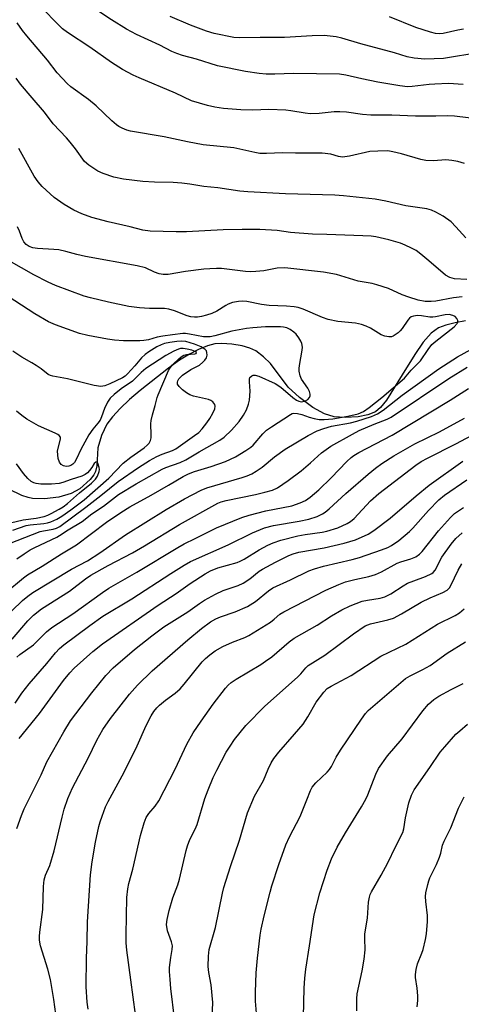
# Model space of a CAD drawing. Units: inches. Extents: x 1333763 to 1339763, y 533445 to 537446.
# Drawn here: x 1336675 to 1336804, y 535547 to 535833 of the extents above; entities that cross this region are included whole.
import ezdxf

# ---------------------------------------------------------------- set-up
doc = ezdxf.new("R2010")
doc.units = ezdxf.units.IN
doc.header["$MEASUREMENT"] = 0
doc.layers.add('HYDRO-Single Line Stream', color=4, linetype='Continuous')
doc.layers.add('Undefined', color=1, linetype='Continuous')

msp = doc.modelspace()

# ---------------------------------------------------------------- linework, layer by layer
at = {"layer": 'HYDRO-Single Line Stream'}
msp.add_lwpolyline([(1336805.31, 535745.35), (1336802.24, 535744.8), (1336799.61, 535744.13), (1336797.47, 535743.32), (1336795.32, 535741.78), (1336792.97, 535739.15), (1336790.52, 535735.62), (1336786.88, 535729.62), (1336782.25, 535722.25), (1336780.54, 535720.17), (1336779.09, 535718.91), (1336776.89, 535717.98), (1336774, 535717.43), (1336770.24, 535717.23), (1336767.03, 535717.45), (1336764.23, 535718.33), (1336760.85, 535720.18), (1336756.95, 535723.03), (1336753.69, 535726.08), (1336748.54, 535732.96), (1336746.5, 535734.91), (1336744.23, 535736.63), (1336742.46, 535737.45), (1336740.27, 535738.07), (1336737.27, 535738.58), (1336734.33, 535738.81), (1336732.28, 535738.64), (1336730.11, 535738.1), (1336727.55, 535737.07), (1336724.93, 535735.71), (1336721.98, 535733.88), (1336718.78, 535731.63), (1336710.58, 535725.14), (1336707.44, 535722.46), (1336704.68, 535719.82), (1336702.49, 535717.46), (1336700.85, 535715.29), (1336699.31, 535711.98), (1336698.25, 535708.42), (1336697.91, 535703.22), (1336697.58, 535701.55), (1336697.06, 535700.57), (1336695.94, 535699.17), (1336692.97, 535696.48), (1336690.41, 535695.12), (1336686.82, 535694.11), (1336682.72, 535693.58), (1336679.23, 535693.64), (1336677.88, 535693.93), (1336676.1, 535694.56), (1336668.39, 535698.24)], dxfattribs=at)
at = {"layer": 'Undefined'}
for points, elevation in [([(1336815.6, 535803.26), (1336802.08, 535804.92), (1336800.13, 535804.98), (1336796.69, 535804.91), (1336790.76, 535804.96), (1336783.86, 535805.18), (1336777.68, 535805.21), (1336775.32, 535805.42), (1336770.65, 535806.08), (1336768.69, 535806.19), (1336767.01, 535806.16), (1336762.71, 535805.7), (1336760.03, 535805.58), (1336758.61, 535805.74), (1336754.38, 535806.49), (1336752.95, 535806.66), (1336747.97, 535806.81), (1336743.31, 535806.67), (1336739.82, 535806.72), (1336734.86, 535807.16), (1336732.31, 535807.49), (1336730.13, 535808), (1336725.47, 535809.42), (1336720.87, 535811.59), (1336710.29, 535816.03), (1336708.46, 535816.88), (1336705.44, 535818.5), (1336702.21, 535820.52), (1336695.87, 535824.94), (1336689.36, 535829.27), (1336687.93, 535830.36), (1336686.44, 535831.8), (1336682.08, 535836.27)], 342), ([(1336804.66, 535814.14), (1336800.36, 535814.4), (1336796.36, 535814.26), (1336794.69, 535814.13), (1336789.78, 535813.53), (1336788.4, 535813.48), (1336786.16, 535813.75), (1336779.76, 535814.79), (1336775.1, 535815.75), (1336770.43, 535816.86), (1336768.63, 535817.14), (1336755.25, 535817.28), (1336749.74, 535817.15), (1336747.21, 535817.17), (1336745.23, 535817.3), (1336741.22, 535817.88), (1336733.04, 535819.52), (1336727, 535821.47), (1336722.89, 535822.6), (1336721.27, 535823.11), (1336719.8, 535823.74), (1336716.3, 535825.59), (1336709.5, 535828.65), (1336706.59, 535830.21), (1336702.2, 535832.91), (1336695.93, 535837.07)], 344), ([(1336807.11, 535823.08), (1336801.26, 535822.03), (1336798.92, 535821.71), (1336793.47, 535821.53), (1336790.39, 535821.77), (1336788.35, 535822.19), (1336784.6, 535823.35), (1336774.84, 535825.98), (1336769.25, 535827.63), (1336767.61, 535828.01), (1336765.9, 535828.23), (1336764.17, 535828.34), (1336760.64, 535828.27), (1336752.57, 535827.78), (1336745.54, 535827.84), (1336739.6, 535827.68), (1336737.8, 535827.79), (1336732.08, 535829.01), (1336729.83, 535829.62), (1336725.2, 535831.36), (1336719.3, 535833.88)], 346), ([(1336804.69, 535830.22), (1336803.02, 535829.92), (1336798.76, 535828.95), (1336797.65, 535828.89), (1336796.53, 535828.97), (1336795.1, 535829.31), (1336790.82, 535830.72), (1336783.2, 535833.86)], 348), ([(1336804.97, 535791.13), (1336803.07, 535791.76), (1336801.34, 535792.02), (1336799.61, 535792.17), (1336795.94, 535791.9), (1336793.77, 535791.98), (1336792.33, 535792.32), (1336786.66, 535793.97), (1336784.14, 535794.57), (1336782.72, 535794.79), (1336779.76, 535794.75), (1336777.4, 535794.59), (1336771.47, 535793.24), (1336769.44, 535792.97), (1336768.34, 535793.13), (1336766.09, 535793.84), (1336763.57, 535794.14), (1336755.78, 535794.12), (1336752.04, 535794.2), (1336747.33, 535794.04), (1336745.36, 535794.09), (1336743.92, 535794.33), (1336737.8, 535795.66), (1336728.89, 535796.61), (1336724.35, 535797.45), (1336717.49, 535798.87), (1336707.7, 535800.51), (1336706.63, 535800.86), (1336705.34, 535801.43), (1336704.33, 535801.94), (1336703.61, 535802.4), (1336702.27, 535803.57), (1336697.77, 535807.9), (1336695.47, 535809.75), (1336690.35, 535813.47), (1336689.26, 535814.43), (1336687.89, 535815.85), (1336686.39, 535817.54), (1336683.53, 535821.25), (1336677.54, 535828.24), (1336676.29, 535829.83), (1336674.7, 535832.1)], 340), ([(1336805.35, 535769.49), (1336802.49, 535772.72), (1336801.08, 535774.14), (1336798.8, 535775.8), (1336796.62, 535777), (1336795.36, 535777.55), (1336794, 535777.94), (1336787.94, 535778.81), (1336782.12, 535780.16), (1336778.98, 535780.79), (1336769.79, 535781.7), (1336767.2, 535781.89), (1336752.85, 535782.32), (1336741.87, 535782.87), (1336739.6, 535783.11), (1336733.19, 535784.02), (1336729.04, 535784.44), (1336724.98, 535785.09), (1336722.72, 535785.38), (1336720.17, 535785.61), (1336714.73, 535785.7), (1336711.32, 535785.92), (1336705.65, 535786.56), (1336702.87, 535787.19), (1336699.81, 535788.2), (1336698.2, 535788.88), (1336695.61, 535790.61), (1336694.35, 535791.7), (1336691.75, 535795.4), (1336690.18, 535797.38), (1336689.08, 535798.64), (1336685.22, 535802.66), (1336682.7, 535806.11), (1336679.1, 535810.2), (1336675.68, 535814.27), (1336674.46, 535815.97)], 338), ([(1336805.66, 535757.42), (1336802.1, 535757.63), (1336800.75, 535758), (1336799.51, 535758.68), (1336794.66, 535762.82), (1336792.24, 535764.78), (1336790.88, 535765.79), (1336789.6, 535766.52), (1336787.74, 535767.43), (1336786.37, 535767.93), (1336783.01, 535768.91), (1336779.18, 535769.78), (1336777.81, 535769.96), (1336775.43, 535770.09), (1336764.87, 535770.53), (1336760.74, 535770.55), (1336754.37, 535771.08), (1336750.44, 535771.64), (1336745.35, 535771.91), (1336740.26, 535771.91), (1336734.73, 535771.8), (1336724, 535771.25), (1336721.02, 535771.26), (1336713.48, 535771.49), (1336711.34, 535771.79), (1336707.65, 535772.72), (1336701.2, 535774.16), (1336696.51, 535775.45), (1336693.55, 535776.51), (1336691.2, 535777.54), (1336688.38, 535779.17), (1336685.53, 535781.28), (1336682.02, 535784.48), (1336680.83, 535785.78), (1336679.67, 535787.49), (1336675.16, 535795.51)], 336), ([(1336804.28, 535752.37), (1336801.8, 535752.08), (1336796.69, 535751.08), (1336795.32, 535750.99), (1336793.55, 535751.03), (1336791.52, 535751.42), (1336788.75, 535752.26), (1336786.85, 535752.97), (1336782.86, 535754.75), (1336779.52, 535755.88), (1336778.14, 535756.22), (1336774, 535756.86), (1336767.7, 535758.82), (1336763.92, 535759.51), (1336752.67, 535760.74), (1336750.46, 535760.73), (1336746.53, 535759.94), (1336744.22, 535759.69), (1336742.77, 535759.62), (1336741.19, 535759.73), (1336734.23, 535760.56), (1336732.79, 535760.61), (1336730.79, 535760.54), (1336729.09, 535760.4), (1336723.72, 535759.7), (1336718.73, 535758.84), (1336717.27, 535758.82), (1336716.12, 535759.09), (1336714.71, 535759.56), (1336712.05, 535760.75), (1336709.64, 535761.38), (1336694.59, 535764.11), (1336692.14, 535764.66), (1336688.92, 535765.54), (1336686.9, 535765.98), (1336685.42, 535766.15), (1336680.65, 535766.38), (1336679.27, 535766.63), (1336678.25, 535766.98), (1336677.35, 535767.54), (1336676.62, 535768.35), (1336676.14, 535769.3), (1336675.45, 535771.46), (1336674.81, 535772.75)], 334), ([(1336671.42, 535666.3), (1336676.53, 535670.58), (1336677.77, 535671.45), (1336682, 535673.96), (1336687.67, 535677.57), (1336692, 535680.17), (1336700.7, 535686.83), (1336704.91, 535689.64), (1336707.57, 535691.25), (1336713.76, 535694.61), (1336718.82, 535697.51), (1336723.08, 535700.06), (1336724.6, 535700.88), (1336726.38, 535701.58), (1336731.21, 535702.97), (1336735.37, 535704.45), (1336738.29, 535705.84), (1336741.31, 535707.62), (1336742.77, 535708.57), (1336743.47, 535709.17), (1336746.31, 535712.53), (1336747.32, 535713.54), (1336748.77, 535714.57), (1336754.29, 535718.14), (1336754.81, 535718.37), (1336755.33, 535718.47), (1336756.36, 535718.4), (1336757.67, 535718.08), (1336759.79, 535717.33), (1336761.22, 535716.95), (1336762.68, 535716.69), (1336764.09, 535716.66), (1336766.61, 535716.87), (1336771.06, 535717.61), (1336774.03, 535718.35), (1336775.58, 535719), (1336777.28, 535720.16), (1336780.97, 535723.08), (1336787.5, 535728.73), (1336789.51, 535731), (1336792.17, 535733.71), (1336794.38, 535736.99), (1336795.53, 535738.44), (1336796.63, 535739.41), (1336801.96, 535743.59), (1336802.84, 535744.56), (1336803.03, 535744.99), (1336803.03, 535745.43), (1336802.78, 535746.08), (1336802.29, 535746.61), (1336801.59, 535746.95), (1336800.54, 535747.18), (1336799.36, 535747.12), (1336796.57, 535746.5), (1336795.74, 535746.41), (1336794.92, 535746.47), (1336792.45, 535746.86), (1336791.3, 535746.88), (1336790.18, 535746.77), (1336789.43, 535746.5), (1336789.01, 535746.17), (1336788.48, 535745.52), (1336786.84, 535743.1), (1336786.29, 535742.44), (1336785.66, 535741.86), (1336784.26, 535740.93), (1336783.76, 535740.76), (1336782.94, 535740.72), (1336781.82, 535740.91), (1336780.74, 535741.26), (1336777.66, 535743.26), (1336776.34, 535743.84), (1336774.99, 535744.33), (1336773.3, 535744.67), (1336768.14, 535745.22), (1336765.26, 535745.79), (1336763.61, 535746.36), (1336758.03, 535748.77), (1336756.53, 535749.24), (1336755.43, 535749.44), (1336753.13, 535749.65), (1336748.16, 535749.85), (1336745.84, 535750.14), (1336741.65, 535750.98), (1336740.33, 535751.07), (1336739.17, 535751), (1336737.47, 535750.7), (1336736.18, 535750.25), (1336735.46, 535749.87), (1336732.92, 535748.2), (1336731.4, 535747.53), (1336729.82, 535747), (1336728.38, 535746.63), (1336727.22, 535746.44), (1336726.36, 535746.41), (1336725.27, 535746.53), (1336724.23, 535746.81), (1336720.55, 535748.3), (1336718.93, 535748.78), (1336717.64, 535748.92), (1336713.26, 535748.93), (1336710.39, 535749.12), (1336707.28, 535749.56), (1336701.34, 535750.8), (1336696.11, 535752.05), (1336694.22, 535752.58), (1336685.89, 535755.62), (1336683.79, 535756.59), (1336679.53, 535758.78), (1336672.42, 535762.81)], 332), ([(1336674.59, 535676.08), (1336676.78, 535677.59), (1336678.55, 535678.7), (1336679.84, 535679.4), (1336686.26, 535682.41), (1336687.1, 535682.88), (1336689.56, 535684.52), (1336693.66, 535687.01), (1336696.45, 535689.2), (1336699.85, 535691.43), (1336704.26, 535694.84), (1336709.34, 535697.94), (1336716.94, 535702.23), (1336718.06, 535702.7), (1336722.19, 535704.13), (1336723.84, 535704.9), (1336727.7, 535707.22), (1336733.76, 535710.69), (1336734.99, 535711.5), (1336737.12, 535713.52), (1336739.33, 535716.08), (1336740.65, 535717.92), (1336741.48, 535719.43), (1336742.13, 535721.09), (1336742.43, 535722.24), (1336742.6, 535724.93), (1336742.4, 535727.6), (1336742.4, 535728.42), (1336742.53, 535728.89), (1336743.02, 535729.37), (1336743.46, 535729.54), (1336743.99, 535729.56), (1336745.1, 535729.31), (1336749.85, 535727.11), (1336751.47, 535726.08), (1336754.99, 535723.08), (1336756.11, 535722.33), (1336756.78, 535721.99), (1336757.44, 535721.83), (1336757.96, 535721.87), (1336758.72, 535722.11), (1336759.4, 535722.5), (1336759.89, 535723.08), (1336760.05, 535723.56), (1336760.05, 535724.03), (1336759.88, 535724.76), (1336759.39, 535725.76), (1336757.49, 535728.35), (1336757.1, 535729.36), (1336756.82, 535730.7), (1336756.81, 535731.53), (1336756.91, 535732.38), (1336757.77, 535736.88), (1336757.8, 535737.7), (1336757.66, 535738.74), (1336757.37, 535739.48), (1336756.79, 535740.42), (1336755.93, 535741.51), (1336755.32, 535742.06), (1336754.19, 535742.82), (1336753.22, 535743.3), (1336752.3, 535743.54), (1336751.46, 535743.62), (1336747.02, 535743.61), (1336743.34, 535743.36), (1336741.5, 535743.16), (1336737.23, 535742.4), (1336732.27, 535740.97), (1336730.97, 535740.73), (1336730.14, 535740.69), (1336728.98, 535740.76), (1336724.88, 535741.53), (1336723.79, 535741.65), (1336722.93, 535741.65), (1336719.95, 535741.34), (1336717.15, 535740.91), (1336715.45, 535740.57), (1336712.97, 535739.83), (1336711.61, 535739.64), (1336710.45, 535739.57), (1336705.7, 535739.51), (1336703.05, 535739.73), (1336701, 535740.02), (1336695.35, 535741.08), (1336692.92, 535741.7), (1336685.85, 535744.21), (1336683.89, 535745.1), (1336679.85, 535747.45), (1336670.14, 535753.74)], 330), ([(1336672.47, 535680.62), (1336681.38, 535684.03), (1336682.37, 535684.3), (1336685.2, 535684.74), (1336686.19, 535685.09), (1336687.16, 535685.58), (1336694.73, 535691.11), (1336699.12, 535694.51), (1336704.12, 535698.63), (1336710.02, 535702.67), (1336713.3, 535704.72), (1336715.36, 535705.85), (1336716.94, 535706.59), (1336719.92, 535707.67), (1336720.92, 535708.15), (1336726.41, 535711.97), (1336727.62, 535712.92), (1336728.56, 535713.93), (1336729.96, 535715.73), (1336730.8, 535716.93), (1336731.74, 535718.47), (1336732.32, 535719.78), (1336732.38, 535720.53), (1336732.26, 535721), (1336731.74, 535721.8), (1336731.14, 535722.2), (1336730.41, 535722.45), (1336726.12, 535723.43), (1336725.04, 535723.86), (1336724.01, 535724.4), (1336722.87, 535725.28), (1336721.88, 535726.26), (1336721.46, 535726.9), (1336721.39, 535727.49), (1336721.5, 535727.89), (1336721.85, 535728.48), (1336722.88, 535729.53), (1336725.34, 535731.17), (1336727.78, 535732.44), (1336728.84, 535733.33), (1336729.4, 535733.96), (1336729.83, 535734.65), (1336730.02, 535735.41), (1336730, 535736.17), (1336729.84, 535736.62), (1336729.51, 535737.02), (1336728.3, 535737.79), (1336726.4, 535738.61), (1336723.85, 535739.32), (1336722.68, 535739.44), (1336721.22, 535739.39), (1336719.15, 535739.09), (1336717.65, 535738.77), (1336716.62, 535738.4), (1336715.44, 535737.8), (1336713.1, 535736.39), (1336711.96, 535735.57), (1336710.92, 535734.59), (1336709.01, 535732.24), (1336706.86, 535729.9), (1336706.17, 535729.25), (1336705.44, 535728.75), (1336701.69, 535727.01), (1336700.21, 535726.45), (1336699.13, 535726.28), (1336697.16, 535726.54), (1336689.38, 535728.5), (1336685.15, 535729.23), (1336684.44, 535729.45), (1336683.73, 535729.8), (1336681.72, 535731.36), (1336680.28, 535732.37), (1336679.04, 535733.14), (1336676.06, 535734.76), (1336673.5, 535736.52)], 328), ([(1336673.13, 535660.98), (1336676.26, 535663.99), (1336677.79, 535665.26), (1336679.28, 535666.32), (1336690.59, 535673.07), (1336695.19, 535675.52), (1336698.84, 535677.91), (1336706.29, 535683.15), (1336718.09, 535690.49), (1336723.5, 535693.61), (1336728.31, 535696.06), (1336729.93, 535696.78), (1336740.3, 535699.79), (1336741.7, 535700.26), (1336743.03, 535700.84), (1336744.32, 535701.6), (1336746.05, 535702.79), (1336749.62, 535705.81), (1336752.73, 535708.06), (1336759.5, 535712.02), (1336762.11, 535713.38), (1336764.01, 535714.06), (1336766.25, 535714.72), (1336771.77, 535715.72), (1336773.6, 535716.15), (1336777.94, 535717.55), (1336779.71, 535718.3), (1336781.36, 535719.41), (1336786.88, 535723.72), (1336797.49, 535731.43), (1336803.01, 535734.86), (1336809.67, 535738.57)], 334), ([(1336673.43, 535684.47), (1336677.39, 535685.81), (1336678.47, 535685.99), (1336682.53, 535686.37), (1336683.52, 535686.56), (1336684.5, 535686.87), (1336686.25, 535687.68), (1336687.72, 535688.53), (1336690.37, 535690.38), (1336694.26, 535693.3), (1336701.43, 535699.64), (1336705.6, 535703.96), (1336707.84, 535705.7), (1336711.74, 535708.43), (1336712.62, 535709.17), (1336713.19, 535709.78), (1336713.54, 535710.51), (1336713.71, 535711.34), (1336713.76, 535712.2), (1336713.61, 535715.4), (1336713.72, 535716.36), (1336714.1, 535717.99), (1336714.94, 535720.73), (1336715.49, 535723.09), (1336715.74, 535723.88), (1336718.79, 535730.93), (1336719.25, 535731.65), (1336720.01, 535732.53), (1336721.88, 535734.4), (1336722.78, 535735.12), (1336723.27, 535735.38), (1336724.06, 535735.58), (1336726.5, 535735.74), (1336726.9, 535735.88), (1336726.98, 535736.11), (1336726.53, 535736.46), (1336725.56, 535736.81), (1336724.19, 535737.17), (1336723.06, 535737.34), (1336722.29, 535737.29), (1336721.71, 535737.15), (1336720.36, 535736.58), (1336718.05, 535735.26), (1336712.18, 535731.49), (1336710.85, 535730.35), (1336708.35, 535727.77), (1336704.98, 535725.61), (1336702.97, 535723.98), (1336701.78, 535722.83), (1336701.01, 535721.72), (1336700.14, 535719.91), (1336699.31, 535717.47), (1336698.85, 535716.45), (1336698.26, 535715.58), (1336696.74, 535713.86), (1336695.59, 535712.2), (1336693.26, 535707.91), (1336691.98, 535705.17), (1336691.44, 535704.2), (1336690.95, 535703.64), (1336690.39, 535703.27), (1336689.75, 535703.07), (1336689.03, 535703.03), (1336688.24, 535703.21), (1336687.55, 535703.61), (1336687.03, 535704.27), (1336686.69, 535705.28), (1336686.52, 535706.38), (1336686.49, 535707.47), (1336687.35, 535711), (1336687.32, 535711.48), (1336686.98, 535712.01), (1336686.56, 535712.32), (1336685.8, 535712.71), (1336680.94, 535714.85), (1336677.58, 535716.75), (1336676.06, 535717.83), (1336674.48, 535719.1)], 326), ([(1336673.25, 535652.75), (1336677.86, 535658.1), (1336679.48, 535659.77), (1336681.84, 535661.6), (1336689.93, 535666.71), (1336694.58, 535670.33), (1336696.2, 535671.4), (1336701.21, 535674.15), (1336708.31, 535677.9), (1336711.8, 535679.92), (1336721.98, 535686.14), (1336733.12, 535692.3), (1336734.17, 535692.73), (1336735.55, 535693.11), (1336744.12, 535694.86), (1336746.88, 535695.53), (1336749.09, 535696.15), (1336750.54, 535696.79), (1336753.64, 535698.87), (1336757.41, 535701.71), (1336760.2, 535704.03), (1336763.31, 535706.98), (1336766.06, 535708.89), (1336772.37, 535712.42), (1336774.36, 535713.46), (1336778.67, 535715.34), (1336782.5, 535716.76), (1336783.65, 535717.32), (1336800.4, 535728.6), (1336805.77, 535731.88)], 336), ([(1336674.63, 535647.54), (1336675.54, 535648.3), (1336679.47, 535651.13), (1336683.26, 535654.85), (1336684.84, 535656.17), (1336690.89, 535660.14), (1336699.58, 535666.34), (1336701.43, 535667.57), (1336709.53, 535672.23), (1336721.52, 535679.45), (1336723.33, 535680.46), (1336726.52, 535682.08), (1336732.8, 535685.16), (1336740.17, 535688.12), (1336742.31, 535688.79), (1336747.16, 535690.06), (1336754.68, 535691.55), (1336757.18, 535692.37), (1336758.71, 535693.09), (1336760.1, 535694.09), (1336762.55, 535696.21), (1336766.15, 535699.7), (1336770.7, 535704.41), (1336771.97, 535705.59), (1336772.78, 535706.21), (1336774.2, 535707.05), (1336783.89, 535712.14), (1336800.84, 535722.24), (1336806.14, 535725.69)], 338), ([(1336674.15, 535634.16), (1336676.12, 535637.01), (1336678.23, 535639.71), (1336683.37, 535645.69), (1336685.92, 535648.78), (1336687.09, 535650.04), (1336688.27, 535651.08), (1336695.89, 535656.75), (1336699.71, 535659.41), (1336708.14, 535664.47), (1336719.44, 535671.88), (1336723.36, 535674.32), (1336725.21, 535675.35), (1336736.16, 535680.22), (1336743.24, 535683.68), (1336746.79, 535685.14), (1336749.39, 535685.86), (1336756.85, 535687.12), (1336759.62, 535687.71), (1336762.1, 535688.44), (1336763.69, 535689.17), (1336764.42, 535689.68), (1336765.56, 535690.63), (1336770.4, 535695.13), (1336776.92, 535700.73), (1336779.12, 535702.53), (1336780.95, 535703.86), (1336784.39, 535706.06), (1336790.54, 535709.62), (1336797.71, 535713.08), (1336805.02, 535717.04)], 340), ([(1336675.33, 535623.86), (1336681.2, 535631.15), (1336688.19, 535640.75), (1336690.04, 535642.99), (1336691.33, 535644.34), (1336696.78, 535649.12), (1336699.62, 535651.35), (1336715.79, 535662.6), (1336721.04, 535666.08), (1336725.11, 535668.99), (1336729.52, 535671.76), (1336731.03, 535672.6), (1336733.16, 535673.47), (1336738.75, 535675.1), (1336739.64, 535675.42), (1336740.81, 535676.05), (1336745.18, 535678.79), (1336747.71, 535680.1), (1336749.31, 535680.78), (1336751.54, 535681.53), (1336756.48, 535682.78), (1336758.57, 535683.16), (1336763.51, 535683.87), (1336764.88, 535684.16), (1336768.13, 535685.19), (1336770.8, 535686.36), (1336771.78, 535686.97), (1336772.88, 535687.89), (1336777.65, 535692.97), (1336780.06, 535695.12), (1336790.81, 535703.34), (1336792.39, 535704.45), (1336794.21, 535705.46), (1336802.49, 535709.56), (1336808.7, 535712.9)], 342), ([(1336674.66, 535597.64), (1336675.97, 535601.47), (1336676.8, 535603.35), (1336681.72, 535613.32), (1336683.33, 535617.04), (1336688.29, 535625.78), (1336690.28, 535628.98), (1336696.5, 535637.17), (1336700.59, 535642.2), (1336702.72, 535644.43), (1336708.93, 535649.79), (1336713.94, 535653.76), (1336717.45, 535656.31), (1336724.39, 535660.68), (1336727.78, 535663.15), (1336729.3, 535664.1), (1336732.44, 535665.82), (1336734.75, 535666.95), (1336739.04, 535668.41), (1336740.57, 535669.06), (1336742.52, 535670.28), (1336745.23, 535672.53), (1336746.14, 535673.16), (1336749.96, 535675.19), (1336753.83, 535677.09), (1336755.14, 535677.62), (1336756.75, 535678.08), (1336764.09, 535679.34), (1336769.95, 535680.67), (1336773.28, 535681.69), (1336776.92, 535683.28), (1336778.64, 535684.4), (1336783.38, 535687.92), (1336790.94, 535694.45), (1336794.75, 535697.58), (1336804.56, 535704.55)], 344), ([(1336672.79, 535686.57), (1336676.48, 535687.47), (1336680.29, 535687.96), (1336682.58, 535688.46), (1336683.61, 535688.81), (1336684.67, 535689.31), (1336687, 535690.56), (1336688.11, 535691.26), (1336689.39, 535692.27), (1336692.88, 535695.34), (1336696.34, 535698.18), (1336697.51, 535699.34), (1336698.14, 535700.22), (1336698.64, 535701.54), (1336698.71, 535702.09), (1336698.65, 535702.66), (1336698.19, 535703.93), (1336697.94, 535704.25), (1336697.65, 535704.29), (1336697.19, 535703.86), (1336696.49, 535702.69), (1336695.8, 535701.78), (1336695.22, 535701.16), (1336694.57, 535700.65), (1336693.52, 535700.17), (1336690.42, 535699.22), (1336688.02, 535698.33), (1336686.99, 535698.03), (1336684.73, 535697.84), (1336681.61, 535697.82), (1336680.28, 535698.03), (1336679.53, 535698.28), (1336678.83, 535698.63), (1336677.82, 535699.45), (1336676.56, 535700.95), (1336674.51, 535703.73)], 324), ([(1336685.99, 535543.61), (1336685.44, 535547.94), (1336684.4, 535553.78), (1336683.64, 535556.77), (1336681.56, 535563.54), (1336681.23, 535565.17), (1336681.19, 535566.22), (1336681.29, 535567.54), (1336682.2, 535574.09), (1336682.39, 535580.75), (1336682.57, 535582.71), (1336683.01, 535584.1), (1336684.2, 535586.94), (1336685.49, 535591.21), (1336687.81, 535600.96), (1336688.43, 535603.27), (1336689.46, 535606.37), (1336690.81, 535609.53), (1336695.43, 535618.17), (1336697.92, 535623.41), (1336699.63, 535626.46), (1336701.88, 535629.64), (1336707.45, 535636.76), (1336709.72, 535639.39), (1336714.07, 535643.57), (1336724.38, 535652.52), (1336728.39, 535655.83), (1336731.06, 535657.75), (1336732.6, 535658.64), (1336733.97, 535659.21), (1336738.21, 535660.67), (1336741.8, 535662.3), (1336744.12, 535663.73), (1336747.88, 535666.79), (1336749.16, 535667.68), (1336754.29, 535670.02), (1336759.69, 535672.62), (1336761.27, 535673.23), (1336763.95, 535674.02), (1336772.26, 535675.95), (1336774.39, 535676.53), (1336780.86, 535678.72), (1336782.7, 535679.47), (1336783.72, 535679.96), (1336785.86, 535681.41), (1336788.95, 535684.03), (1336789.93, 535685.05), (1336794.51, 535690.21), (1336797.55, 535693.26), (1336799.22, 535694.64), (1336805.73, 535699.09)], 346), ([(1336695.39, 535545.09), (1336695.07, 535547.16), (1336694.82, 535551.62), (1336694.92, 535559.93), (1336695.15, 535564.83), (1336695.23, 535570.51), (1336696.05, 535584.19), (1336696.59, 535587.99), (1336697.58, 535593.72), (1336698.52, 535598.22), (1336698.88, 535599.6), (1336699.45, 535601.26), (1336700.49, 535604), (1336701.18, 535605.5), (1336705.32, 535612.98), (1336706.89, 535616.01), (1336709.64, 535621.69), (1336712.34, 535627.61), (1336713.75, 535630.48), (1336714.49, 535631.72), (1336715.36, 535632.82), (1336716.18, 535633.59), (1336717.94, 535635), (1336720.73, 535637.03), (1336722.18, 535638.34), (1336723.34, 535639.65), (1336728.61, 535646.13), (1336729.6, 535647.17), (1336730.85, 535648.24), (1336732.43, 535649.35), (1336734.6, 535650.62), (1336737.46, 535651.89), (1336741.03, 535653.28), (1336742.18, 535653.85), (1336748.5, 535657.72), (1336749.58, 535658.53), (1336751.23, 535659.98), (1336752.35, 535660.75), (1336764.6, 535667.02), (1336768.44, 535668.7), (1336770.35, 535669.4), (1336773.07, 535670.14), (1336777.13, 535670.98), (1336779.04, 535671.53), (1336780.87, 535672.38), (1336785.43, 535674.9), (1336786.48, 535675.28), (1336789.38, 535676.09), (1336790.83, 535676.73), (1336791.89, 535677.49), (1336792.68, 535678.26), (1336797.47, 535684.27), (1336800.88, 535688.17), (1336802.12, 535689.34), (1336804.72, 535691.1)], 348), ([(1336709.88, 535538.55), (1336707.87, 535553.68), (1336706.63, 535562.3), (1336706.47, 535564.36), (1336706.42, 535566.73), (1336706.68, 535577.6), (1336706.91, 535580.11), (1336707.22, 535581.62), (1336708.38, 535585.8), (1336710.62, 535595.6), (1336711.68, 535599.29), (1336712.3, 535600.9), (1336713.03, 535602.06), (1336714.89, 535604.16), (1336715.96, 535605.75), (1336720.75, 535614.97), (1336724.09, 535622.22), (1336726.02, 535625.49), (1336728.31, 535628.87), (1336731.83, 535633.8), (1336735.41, 535638.49), (1336736.2, 535639.37), (1336737.09, 535640.16), (1336738.53, 535641.15), (1336745.69, 535645.4), (1336747.09, 535646.31), (1336748.86, 535647.65), (1336753.97, 535651.98), (1336755.38, 535653.04), (1336762.09, 535656.83), (1336766.31, 535659.58), (1336769.32, 535661.3), (1336771.66, 535662.42), (1336775.17, 535663.78), (1336776.78, 535664.13), (1336780.41, 535664.7), (1336781.77, 535665.08), (1336783.55, 535665.96), (1336787.18, 535668.3), (1336788.43, 535669), (1336790.29, 535669.76), (1336793.67, 535670.95), (1336795.46, 535671.83), (1336795.91, 535672.17), (1336796.48, 535672.8), (1336798.42, 535676.63), (1336801.16, 535680.42), (1336802.44, 535682), (1336804.31, 535683.68)], 350), ([(1336720.59, 535542.37), (1336719.49, 535551.11), (1336719.24, 535553.73), (1336719.08, 535556.06), (1336719.1, 535557.22), (1336719.43, 535560.09), (1336719.91, 535562.47), (1336719.94, 535563.58), (1336719.7, 535564.67), (1336718.54, 535567.89), (1336718.26, 535569.78), (1336718.39, 535571.21), (1336718.95, 535573.81), (1336720.04, 535577.51), (1336721.49, 535581.26), (1336722.03, 535582.93), (1336723.96, 535591.26), (1336724.35, 535592.63), (1336725.04, 535594.42), (1336726.52, 535597.44), (1336727.12, 535598.85), (1336729.41, 535606.39), (1336730.32, 535608.92), (1336731.85, 535612.47), (1336732.89, 535614.61), (1336735.63, 535619.88), (1336736.71, 535621.65), (1336738.06, 535623.57), (1336741.35, 535627.59), (1336746.84, 535633.29), (1336756.39, 535641.73), (1336757.33, 535642.68), (1336758.84, 535644.44), (1336759.52, 535645.08), (1336764.3, 535648.1), (1336772.72, 535654.31), (1336776.1, 535656.63), (1336777.59, 535657.25), (1336782.69, 535658.33), (1336784.33, 535658.85), (1336786.62, 535660.09), (1336792.43, 535663.56), (1336795.05, 535664.78), (1336798.74, 535666.36), (1336799.97, 535667.03), (1336800.61, 535667.64), (1336801.06, 535668.36), (1336803.2, 535672.86), (1336804.24, 535674.64)], 352), ([(1336731.44, 535540.14), (1336731.66, 535547.05), (1336731.21, 535552.19), (1336730.55, 535555.79), (1336730.36, 535557.51), (1336730.4, 535560.56), (1336730.66, 535562.43), (1336732.49, 535568.86), (1336734.51, 535578.82), (1336734.92, 535580.52), (1336736.83, 535586.64), (1336739.51, 535594.23), (1336741.84, 535602.22), (1336743.88, 535607.1), (1336746.48, 535611.6), (1336747.87, 535614.93), (1336748.72, 535616.75), (1336749.47, 535618), (1336750.9, 535619.88), (1336755.5, 535625.08), (1336757.98, 535628.05), (1336759.35, 535630.15), (1336761.85, 535634.45), (1336764, 535637.33), (1336765.04, 535638.37), (1336766.13, 535639.07), (1336772.03, 535642.23), (1336780.6, 535647.85), (1336787.93, 535651.3), (1336797.16, 535657.15), (1336802.32, 535659.64), (1336803.58, 535660.43), (1336804.88, 535661.57)], 354), ([(1336744.43, 535543.94), (1336744.15, 535547.39), (1336744.11, 535550.04), (1336744.31, 535555.7), (1336744.72, 535559.97), (1336745.54, 535566.66), (1336745.82, 535568.35), (1336746.64, 535572.28), (1336748.38, 535579.17), (1336748.9, 535580.98), (1336750.93, 535587.15), (1336752.93, 535592.87), (1336754.02, 535595.26), (1336757.14, 535601.2), (1336759.13, 535606.02), (1336760.15, 535608.75), (1336760.62, 535609.71), (1336761.68, 535610.98), (1336765, 535614.07), (1336765.68, 535614.82), (1336766.23, 535615.69), (1336767.65, 535618.46), (1336768.89, 535620.44), (1336774.97, 535629.48), (1336776.18, 535631.14), (1336776.94, 535631.97), (1336787.79, 535641.28), (1336789.16, 535642.12), (1336792.86, 535643.91), (1336794.98, 535645.1), (1336799.99, 535648.67), (1336805.33, 535651.99)], 356), ([(1336758.07, 535542.84), (1336758.3, 535551.19), (1336758.52, 535554.11), (1336758.82, 535556.7), (1336759.9, 535563.57), (1336761.19, 535572.52), (1336762.89, 535578.98), (1336765.02, 535585.55), (1336766.27, 535588.89), (1336767.89, 535592.2), (1336770.31, 535596.41), (1336774.98, 535603.94), (1336776.3, 535606.23), (1336776.86, 535607.5), (1336779.15, 535613.51), (1336779.91, 535615.11), (1336782.58, 535618.82), (1336786.82, 535623.72), (1336792.85, 535631.86), (1336794.55, 535633.82), (1336796.1, 535635.16), (1336797.54, 535636.15), (1336801.08, 535638.08), (1336804.65, 535639.88)], 358), ([(1336773.6, 535544.63), (1336773.61, 535548.07), (1336773.74, 535549.57), (1336775.21, 535556.22), (1336775.79, 535559.61), (1336776.04, 535562.35), (1336775.97, 535565.67), (1336776.02, 535567.07), (1336776.73, 535571.57), (1336777.08, 535576.28), (1336777.31, 535577.69), (1336777.54, 535578.5), (1336777.88, 535579.29), (1336780.7, 535584.1), (1336782.69, 535587.71), (1336784.86, 535592.34), (1336787, 535596.47), (1336787.34, 535597.61), (1336787.81, 535600.73), (1336788.76, 535605.12), (1336789.56, 535607.36), (1336790.33, 535608.93), (1336794.91, 535615.41), (1336797.95, 535619.89), (1336799.24, 535621.44), (1336802.52, 535625.11), (1336803.61, 535626.11), (1336805.92, 535628.02)], 360), ([(1336791.21, 535545.81), (1336791.42, 535547.58), (1336791.4, 535548.99), (1336791.23, 535551.24), (1336790.74, 535554.36), (1336790.73, 535555.21), (1336790.94, 535556.62), (1336791.34, 535558.3), (1336792.58, 535561.4), (1336792.93, 535562.5), (1336793.61, 535565.34), (1336793.93, 535567.07), (1336794.21, 535570.61), (1336794.26, 535572.38), (1336793.76, 535576.45), (1336793.67, 535577.84), (1336793.78, 535579), (1336794.28, 535581.34), (1336794.61, 535582.48), (1336794.93, 535583.28), (1336796.82, 535587.2), (1336797.76, 535589.34), (1336798.1, 535590.47), (1336798.61, 535592.8), (1336799.04, 535594.02), (1336801.07, 535597.86), (1336803.22, 535603.56), (1336804.89, 535606.93)], 362)]:
    msp.add_lwpolyline(points, dxfattribs=dict(at, elevation=elevation))

doc.saveas('drawing.dxf')
